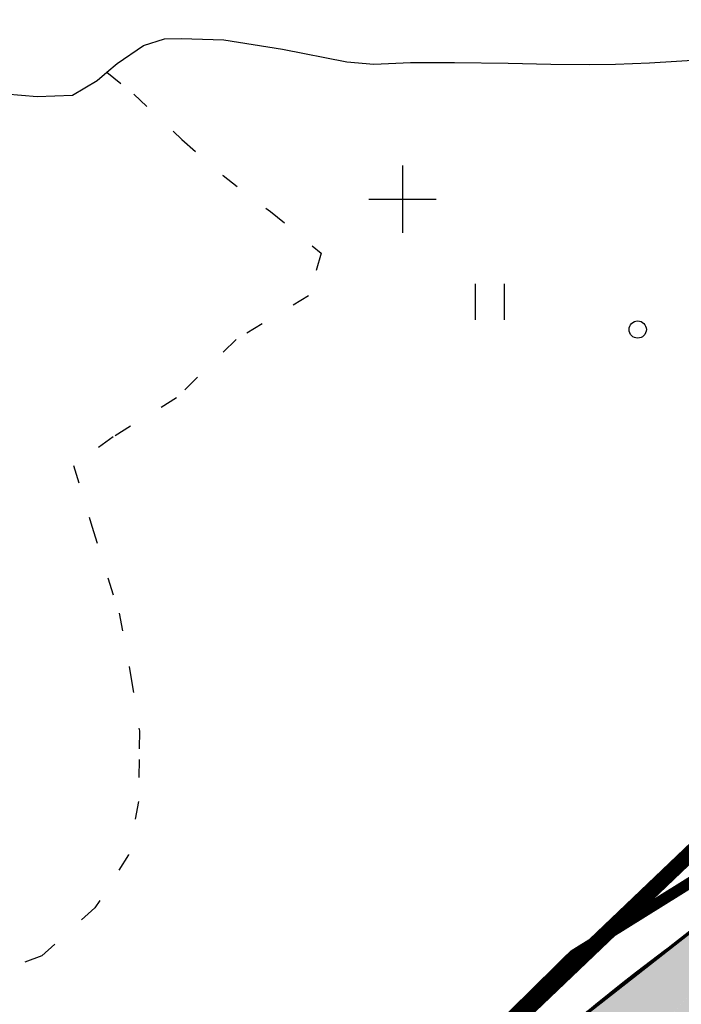
# Model space of a CAD drawing. Units: metres. Extents: x 68746 to 545911, y 50857 to 6585816.
# Drawn here: x 69833 to 69862, y 52514 to 52558 of the extents above; entities that cross this region are included whole.
import ezdxf

# ---------------------------------------------------------------- set-up
doc = ezdxf.new("R2010")
doc.units = ezdxf.units.M
for name, pattern in [('04249 DP$0$DASHEDX2', [1.5, 1, -0.5]), ('04249 DP$0$punktiir', [13, 8, -5]), ('2000+500$0$KOLVIK_EBAM', [2.4, 0.8, -1.6]), ('ACAD_ISO03W100', [30, 12, -18])]:
    doc.linetypes.add(name, pattern=pattern)
for name, color, linetype in [('04249 DP$0$g-RELJEEF', 7, 'Continuous'), ('04249 DP$0$g-TEE', 7, 'Continuous'), ('04249 DP$0$g-VORK', 7, 'Continuous'), ('04249 DP$0$K-kr-persp', 5, '04249 DP$0$punktiir'), ('04249 DP$0$K-kr-persp-tehno', 172, '04249 DP$0$punktiir'), ('2000+500$0$34', 7, 'Continuous'), ('2000+500$0$49', 7, 'Continuous'), ('2000+500$0$51', 7, 'Continuous'), ('2000+500$0$57', 7, 'Continuous'), ('K-re-dim', 7, 'Continuous'), ('K-re-KM', 7, 'Continuous'), ('K-re-P', 1, 'Continuous'), ('K-ren-asfKT2', 40, 'Continuous'), ('K-teemaaala', 1, 'ACAD_ISO03W100')]:
    doc.layers.add(name, color=color, linetype=linetype)
doc.layers.add('04249 DP$0$K-kr-abipind', color=5, linetype='Continuous', plot=False)

# ---------------------------------------------------------------- blocks, each defined once
blk = doc.blocks.new('2000+500$0$HEIN_2')
at = {"layer": '2000+500$0$49', "color": 3, "linetype": 'Continuous'}
for p, q in [((-0.64, -0.8), (-0.64, 0.8)), ((0.64, -0.8), (0.64, 0.8))]:
    blk.add_line(p, q, dxfattribs=at)
blk = doc.blocks.new('2000+500$0$KPUNK2')
at = {"layer": '2000+500$0$57', "color": 6, "linetype": 'Continuous'}
blk.add_circle((0, 0), 0.384, dxfattribs=at)
blk = doc.blocks.new('2000+500')
at = {"layer": '2000+500$0$34', "color": 140, "linetype": 'Continuous'}
blk.add_lwpolyline([(69832.36, 52554.686), (69833.751, 52554.569), (69835.315, 52554.623), (69836.414, 52555.279), (69836.844, 52555.641), (69837.306, 52556.029), (69838.487, 52556.823), (69839.41, 52557.125), (69840.157, 52557.14), (69842.054, 52557.076), (69844.672, 52556.671), (69847.529, 52556.103), (69848.724, 52556), (69850.358, 52556.076), (69852.312, 52556.069), (69854.704, 52556.046), (69856.601, 52555.993), (69858.326, 52555.988), (69859.487, 52555.999), (69860.994, 52556.065), (69863.399, 52556.203)], dxfattribs=at)
at = {"layer": '2000+500$0$51', "color": 3, "linetype": '2000+500$0$KOLVIK_EBAM'}
blk.add_lwpolyline([(69836.844, 52555.641), (69838.052, 52554.666), (69840.194, 52552.644), (69842.019, 52551.051), (69844.13, 52549.444), (69846.389, 52547.594), (69845.819, 52545.702), (69842.604, 52543.755), (69839.945, 52541.159), (69837.135, 52539.427), (69835.374, 52538.156), (69836.188, 52535.458), (69837.392, 52531.582), (69837.906, 52528.852), (69838.296, 52526.353), (69838.284, 52525.077), (69838.254, 52523.215), (69837.817, 52520.839), (69836.323, 52518.484), (69833.957, 52516.345), (69830.345, 52515.046)], dxfattribs=at)
at = {"layer": '2000+500$0$49', "color": 3, "linetype": 'Continuous'}
blk.add_blockref('2000+500$0$HEIN_2', (69853.898, 52545.436), dxfattribs=at)
at = {"layer": '2000+500$0$57', "color": 6, "linetype": 'Continuous'}
blk.add_blockref('2000+500$0$KPUNK2', (69860.469, 52544.201), dxfattribs=at)
blk = doc.blocks.new('04249 DP')
at = {"layer": '04249 DP$0$g-RELJEEF', "linetype": 'Continuous'}
blk.add_open_spline([(69920.188, 52516.762, 37.947), (69920.155, 52517.67, 37.934), (69920.123, 52518.578, 37.92), (69920.09, 52519.486, 37.907), (69920.019, 52521.459, 37.878), (69918.644, 52523.182, 37.852), (69917.546, 52524.836, 37.847), (69914.786, 52528.995, 37.834), (69911.815, 52532.952, 37.845), (69909.138, 52537.134, 37.854), (69905.323, 52543.094, 37.867), (69901.571, 52549.096, 37.912), (69897.72, 52555.035, 37.905), (69889.603, 52567.554, 37.891), (69881.439, 52580.044, 37.812), (69873.34, 52592.575, 37.787), (69864.881, 52605.663, 37.761), (69856.481, 52618.788, 37.734), (69848.002, 52631.864, 37.71), (69846.058, 52634.862, 37.704), (69844.111, 52637.858, 37.699), (69842.159, 52640.85, 37.694)], degree=3, knots=[0, 0, 0, 0, 0.018543, 0.018543, 0.018543, 0.058845, 0.058845, 0.058845, 0.160174, 0.160174, 0.160174, 0.304604, 0.304604, 0.304604, 0.609084, 0.609084, 0.609084, 0.927086, 0.927086, 0.927086, 1, 1, 1, 1], dxfattribs=at)
at = {"layer": '04249 DP$0$g-TEE', "linetype": '04249 DP$0$DASHEDX2'}
blk.add_open_spline([(69910.356, 52537.482, 37.947), (69906.439, 52543.572, 37.953), (69902.522, 52549.662, 37.96), (69898.605, 52555.752, 37.966), (69894.544, 52562.066, 37.973), (69890.461, 52568.366, 37.928), (69886.386, 52574.67, 37.924), (69882.361, 52580.897, 37.92), (69878.3, 52587.1, 37.974), (69874.274, 52593.326, 37.958), (69870.103, 52599.776, 37.941), (69866.101, 52606.334, 37.909), (69861.917, 52612.775, 37.891), (69857.642, 52619.356, 37.872), (69853.354, 52625.928, 37.849), (69849.079, 52632.509, 37.838), (69847.131, 52635.508, 37.833), (69845.182, 52638.507, 37.83), (69843.235, 52641.506, 37.828)], degree=3, knots=[0, 0, 0, 0, 0.175466, 0.175466, 0.175466, 0.35738, 0.35738, 0.35738, 0.537048, 0.537048, 0.537048, 0.723175, 0.723175, 0.723175, 0.91334, 0.91334, 0.91334, 1, 1, 1, 1], dxfattribs=at)
at = {"layer": '04249 DP$0$g-VORK', "linetype": 'Continuous'}
for p, q in [((69850, 52551.5, -0.001), (69850, 52548.5, -0.001)), ((69848.5, 52550, -0.001), (69851.5, 52550, -0.001))]:
    blk.add_line(p, q, dxfattribs=at)
at = {"layer": '04249 DP$0$K-kr-abipind', "ltscale": 0.4, "flags": 128}
blk.add_lwpolyline([(69841.21, 52496.464), (69844.318, 52503.274), (69887.091, 52544.064), (69913.82, 52502), (69881.491, 52499.561), (69841.21, 52496.464)], close=True, dxfattribs=at)
at = {"layer": '04249 DP$0$K-kr-persp', "ltscale": 0.4, "const_width": 0.7, "flags": 128}
blk.add_lwpolyline([(69841.21, 52496.464), (69844.318, 52503.274), (69887.091, 52544.064)], dxfattribs=at)
at = {"layer": '04249 DP$0$K-kr-persp-tehno', "ltscale": 0.2, "const_width": 0.2, "flags": 128}
blk.add_lwpolyline([(69841.21, 52496.464), (69844.318, 52503.274), (69887.091, 52544.064)], dxfattribs=at)

msp = doc.modelspace()

# ---------------------------------------------------------------- hatches: boundary and pattern name
at = {"layer": 'K-ren-asfKT2'}
h = msp.add_hatch(color=256, dxfattribs=at)
edge = h.paths.add_edge_path()
edge.add_line((69896.939, 52531.471), (69889.656, 52530.103))
edge.add_arc((69890.579, 52525.189), 5, 100.6348, 121.2474)
edge.add_line((69887.985, 52529.464), (69870.391, 52518.788))
edge.add_arc((69910.876, 52450.369), 79.5, 120.61384, 155.34585)
edge.add_line((69838.623, 52483.532), (69835.888, 52477.573))
edge.add_line((69835.888, 52477.573), (69796.063, 52390.293))
edge.add_line((69796.063, 52390.293), (69794.588, 52387.061))
edge.add_arc((69796.407, 52386.23), 2, 155.473, 245.473)
edge.add_line((69795.577, 52384.411), (69799.216, 52382.75))
edge.add_line((69799.216, 52382.75), (69797.961, 52380.026))
edge.add_line((69797.961, 52380.026), (69794.332, 52381.682))
edge.add_arc((69793.501, 52379.862), 2, 65.473, 155.473)
edge.add_line((69791.682, 52380.692), (69790.146, 52377.326))
edge.add_arc((69778.319, 52382.723), 13, 294.872, 335.473, ccw=False)
edge.add_arc((69789.675, 52358.227), 14, 114.872, 141.5779)
edge.add_arc((69789.675, 52358.227), 14, 141.5779, 196.0741)
edge.add_arc((69763.731, 52350.751), 13, -24.5266, 16.0741, ccw=False)
edge.add_line((69775.558, 52345.355), (69774.005, 52341.951))
edge.add_arc((69775.824, 52341.121), 2, 155.473, 249.5889)
edge.add_line((69775.127, 52339.247), (69777.498, 52338.365))
edge.add_line((69777.498, 52338.365), (69776.451, 52335.553))
edge.add_line((69776.451, 52335.553), (69773.608, 52336.611))
edge.add_arc((69772.911, 52334.736), 2, 69.5889, 155.473)
edge.add_line((69771.091, 52335.567), (69749.599, 52288.465))
edge.add_arc((69530.8, 52388.302), 240.5, 333.14838, 335.47303, ccw=False)
edge.add_line((69745.369, 52279.672), (69707.007, 52203.897))
edge.add_arc((69492.438, 52312.527), 240.5, 331.17526, 333.14838, ccw=False)
edge.add_line((69703.14, 52196.574), (69665.886, 52128.879))
edge.add_line((69665.886, 52128.879), (69663.258, 52130.325))
edge.add_line((69663.258, 52130.325), (69700.511, 52198.02))
edge.add_arc((69492.438, 52312.527), 237.5, 331.17526, 333.14838)
edge.add_line((69704.331, 52205.252), (69742.693, 52281.027))
edge.add_arc((69530.8, 52388.302), 237.5, 333.14838, 335.47303)
edge.add_line((69746.87, 52289.71), (69772.828, 52346.6))
edge.add_arc((69763.731, 52350.751), 10, 335.473, 376.0741)
edge.add_arc((69789.675, 52358.227), 17, 141.5779, 196.0741, ccw=False)
edge.add_arc((69789.675, 52358.227), 17, 114.872, 141.5779, ccw=False)
edge.add_arc((69778.319, 52382.723), 10, 294.872, 335.473)
edge.add_line((69787.417, 52378.572), (69791.693, 52387.944))
edge.add_line((69791.693, 52387.944), (69833.16, 52478.821))
edge.add_line((69833.16, 52478.821), (69835.896, 52484.783))
edge.add_arc((69910.876, 52450.369), 82.5, 120.62547, 155.34585, ccw=False)
edge.add_line((69868.848, 52521.362), (69886.895, 52532.312))
edge.add_arc((69889.489, 52528.037), 5, 100.6348, 121.2474, ccw=False)
edge.add_line((69888.566, 52532.951), (69897.803, 52534.686))
edge.add_line((69897.803, 52534.686), (69896.939, 52531.471))

# ---------------------------------------------------------------- linework, layer by layer
at = {"layer": 'K-re-KM', "ltscale": 0.5, "const_width": 0.15}
msp.add_lwpolyline([(69845.463, 52475.66), (69847.257, 52479.569, -0.183936), (69882.788, 52514.487), (69887.741, 52516.657)], format="xyb", dxfattribs=at)
at = {"layer": 'K-re-P', "flags": 128}
for points in [[(69897.803, 52534.686, 0.15, 0.15, 0), (69888.566, 52532.951, 0.15, 0.15, 0.090183), (69886.895, 52532.312, 0.15, 0.15, 0), (69868.848, 52521.362, 0.15, 0.15, 0.152666), (69835.896, 52484.783, 0.15, 0.15, 0), (69833.16, 52478.821, 0.2, 0.2, 0), (69787.417, 52378.572, 0.2, 0.15, -0.179032), (69782.525, 52373.65, 0.15, 0.15, 0.117057), (69776.356, 52368.792, 0.15, 0.15, 0.24237), (69773.34, 52353.52, 0.15, 0.2, -0.179032), (69772.828, 52346.6, 0.2, 0.2, 0), (69746.87, 52289.71, 0.2, 0.2, -0.010144), (69742.693, 52281.027, 0.2, 0.2, 0), (69704.331, 52205.252, 0.2, 0.2, -0.00861), (69700.511, 52198.02, 0.2, 0.2, 0), (69663.258, 52130.325, 0.2, 0.2, 0)], [(69896.939, 52531.471, 0.15, 0.15, 0), (69889.656, 52530.103, 0.15, 0.15, 0.090183), (69887.985, 52529.464, 0.15, 0.15, 0), (69870.391, 52518.788, 0.15, 0.15, 0.152718), (69838.623, 52483.532, 0.15, 0.15, 0), (69835.888, 52477.573, 0.2, 0.2, 0), (69794.588, 52387.061, 0.2, 0.15, 0.414214), (69795.577, 52384.411, 0.15, 0.15, 0), (69799.216, 52382.75, 0.15, 0.15, 0)]]:
    msp.add_lwpolyline(points, format="xyseb", dxfattribs=at)
at = {"layer": 'K-ren-asfKT2', "flags": 128}
for points in [[(69835.896, 52484.783, -0.152666), (69868.848, 52521.362), (69886.895, 52532.312, -0.090183), (69888.566, 52532.951), (69897.803, 52534.686), (69896.939, 52531.471)], [(69896.939, 52531.471), (69889.656, 52530.103, 0.090183), (69887.985, 52529.464), (69870.391, 52518.788, 0.152718), (69838.623, 52483.532)]]:
    msp.add_lwpolyline(points, format="xyb", dxfattribs=at)
at = {"layer": 'K-teemaaala', "ltscale": 0.1, "const_width": 0.5}
msp.add_lwpolyline([(69663.258, 52130.325), (69702.483, 52201.604), (69744.869, 52285.326), (69771.506, 52343.703), (69769.292, 52362.008), (69772.834, 52369.771), (69788.111, 52380.094), (69844.318, 52503.274), (69857.629, 52516.384), (69885.04, 52533.441), (69887.404, 52541.165), (69886.454, 52545.067)], dxfattribs=at)

# ---------------------------------------------------------------- block references
at = {"layer": 'K-re-dim', "ltscale": 0.5}
for name in ['2000+500', '04249 DP']:
    msp.add_blockref(name, (0, 0), dxfattribs=at)

doc.saveas('drawing.dxf')
